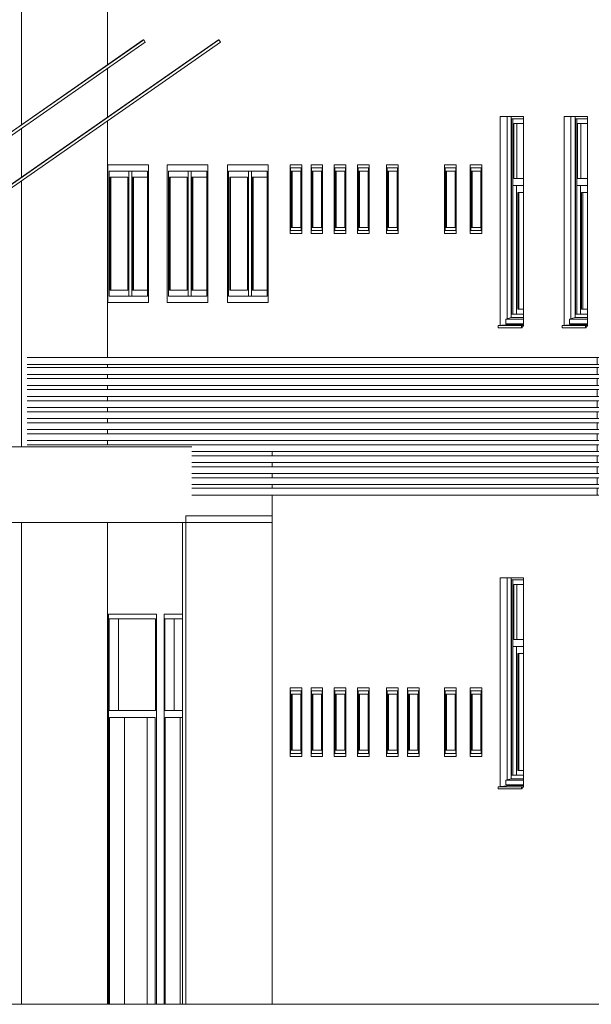
# Model space of a CAD drawing. Units: metres. Extents: x -48 to 517, y -297 to 12.
# Drawn here: x 181 to 185, y -190 to -183 of the extents above; entities that cross this region are included whole.
import ezdxf

# ---------------------------------------------------------------- set-up
doc = ezdxf.new("R2010")
doc.units = ezdxf.units.M
for name, color, linetype, lineweight in [('Contra-marco', 7, 'Continuous', 5), ('Janelas', 7, 'Continuous', 5), ('Marco', 7, 'Continuous', 5), ('Modelos genéricos', 7, 'Continuous', 5), ('Moldura_Montante', 7, 'Continuous', 5), ('Painel', 7, 'Continuous', 5), ('Paredes', 7, 'Continuous', 5), ('Peitoril_Extremidade inicial', 7, 'Continuous', 5), ('Pilares estruturais', 7, 'Continuous', 5), ('Pisos', 7, 'Continuous', 5), ('Portas', 7, 'Continuous', 5), ('Tapées', 7, 'Continuous', 5), ('Vidro', 7, 'Continuous', 5)]:
    doc.layers.add(name, color=color, linetype=linetype, lineweight=lineweight)

# ---------------------------------------------------------------- blocks, each defined once
blk = doc.blocks.new('HUB360-JAN-JAL-Maxim ar-1 Folha - 50x50cm-1741283-CORTE AA1')
at = {"layer": 'Contra-marco'}
for p, q in [((8.2514, 2.2773), (8.1747, 2.2773)), ((8.1747, 2.2773), (8.1747, 1.8227)), ((8.1785, 1.8455), (8.1785, 2.2545)), ((8.1785, 2.2545), (8.2475, 2.2545)), ((8.2475, 2.2545), (8.2475, 1.8455)), ((8.2514, 1.8227), (8.2514, 2.2773)), ((8.1747, 1.8227), (8.2514, 1.8227)), ((8.2475, 1.8455), (8.1785, 1.8455))]:
    blk.add_line(p, q, dxfattribs=at)
at = {"layer": 'Marco'}
for p, q in [((8.1708, 2.3), (8.1708, 1.8)), ((8.2552, 2.3), (8.1708, 2.3)), ((8.2552, 1.8), (8.2552, 2.3)), ((8.1747, 1.8227), (8.1747, 2.2773)), ((8.1747, 2.2773), (8.2514, 2.2773)), ((8.2514, 1.8227), (8.2514, 2.2773)), ((8.1708, 1.8), (8.2552, 1.8)), ((8.1747, 1.8227), (8.2514, 1.8227))]:
    blk.add_line(p, q, dxfattribs=at)
at = {"layer": 'Painel'}
blk.add_line((8.1848, 2.2545), (8.1848, 1.8455), dxfattribs=at)
blk = doc.blocks.new('2 Vantaux coul_ - Imposte haute - 1_20m x 1_30m-1744044-CORTE AA1')
at = {"layer": 'Moldura_Montante'}
for p, q in [((9.3996, 1.665), (9.3996, 3.085)), ((9.3996, 3.085), (9.4869, 3.085)), ((9.4094, 1.665), (9.4094, 3.085)), ((9.4153, 3.05), (9.4153, 2.65)), ((9.4869, 3.05), (9.4153, 3.05)), ((9.4153, 2.65), (9.4869, 2.65)), ((9.4869, 2.6), (9.4094, 2.6)), ((9.4365, 2.6), (9.4365, 1.665)), ((9.4449, 2.55), (9.4449, 1.7)), ((9.4449, 2.55), (9.4869, 2.55)), ((9.4869, 1.665), (9.3996, 1.665)), ((9.4449, 1.7), (9.4869, 1.7)), ((9.3576, 1.6287), (9.397, 1.6394)), ((9.3576, 1.595), (9.3576, 1.6287)), ((9.3576, 1.6287), (9.4869, 1.6287)), ((9.3576, 1.595), (9.4869, 1.595)), ((9.397, 1.6394), (9.4869, 1.6394))]:
    blk.add_line(p, q, dxfattribs=at)
at = {"layer": 'Peitoril_Extremidade inicial'}
for p, q in [((9.3034, 1.5813), (9.3822, 1.5897)), ((9.3034, 1.5658), (9.3034, 1.5813)), ((9.3034, 1.5813), (9.4721, 1.5813)), ((9.3822, 1.5897), (9.3822, 1.595)), ((9.4869, 1.5897), (9.3822, 1.5897)), ((9.4869, 1.5829), (9.4721, 1.5813)), ((9.4721, 1.5813), (9.4721, 1.5658)), ((9.477, 1.5766), (9.4869, 1.5776)), ((9.477, 1.5663), (9.477, 1.5766)), ((9.4721, 1.5658), (9.3034, 1.5658)), ((9.4721, 1.5658), (9.477, 1.5663))]:
    blk.add_line(p, q, dxfattribs=at)
at = {"layer": 'Tapées'}
for p, q in [((9.3675, 1.6313), (9.3675, 3.1)), ((9.397, 3.1), (9.397, 1.6394))]:
    blk.add_line(p, q, dxfattribs=at)
at = {"layer": 'Vidro'}
for p, q in [((9.439, 3.05), (9.439, 2.65)), ((9.4538, 2.55), (9.4538, 1.7))]:
    blk.add_line(p, q, dxfattribs=at)
blk = doc.blocks.new('Int_ Double - Imposte haute - PP _1_46m x 2_04m_-1756796-CORTE AA1')
at = {"layer": 'Moldura_Montante'}
for p, q in [((6.0813, 2.835), (5.9474, 2.835)), ((5.9474, 0), (5.9474, 2.835)), ((5.9533, 2.8), (6.0813, 2.8)), ((5.9533, 2.135), (5.9533, 2.8)), ((6.0813, 2.135), (5.9533, 2.135)), ((5.9559, 0), (5.9559, 2.085)), ((5.9559, 2.085), (6.0813, 2.085)), ((6.0643, 0), (6.0643, 2.085))]:
    blk.add_line(p, q, dxfattribs=at)
at = {"layer": 'Vidro'}
blk.add_line((6.0214, 2.8), (6.0214, 2.135), dxfattribs=at)
blk = doc.blocks.new('Int_ Double - Imposte haute - PP _1_46m x 2_04m_-V44-CORTE AA1')
at = {"layer": 'Moldura_Montante'}
for p, q in [((5.8918, 2.835), (5.5425, 2.835)), ((5.5425, 0), (5.5425, 2.835)), ((5.5484, 2.8), (5.8859, 2.8)), ((5.5484, 2.135), (5.5484, 2.8)), ((5.8859, 2.8), (5.8859, 2.135)), ((5.8918, 0), (5.8918, 2.835)), ((5.8859, 2.135), (5.5484, 2.135)), ((5.5509, 0), (5.5509, 2.085)), ((5.5509, 2.085), (5.8833, 2.085)), ((5.6594, 0), (5.6594, 2.085)), ((5.8833, 2.085), (5.8833, 0))]:
    blk.add_line(p, q, dxfattribs=at)
at = {"layer": 'Painel'}
for p, q in [((5.8256, 0), (5.8256, 2.085)), ((5.8256, 2.085), (5.8256, 0))]:
    blk.add_line(p, q, dxfattribs=at)
at = {"layer": 'Vidro'}
blk.add_line((5.6164, 2.8), (5.6164, 2.135), dxfattribs=at)
blk = doc.blocks.new('HUB360-JAN-JAL-Correr-2 Folhas - 175x100cm-1756655-CORTE AA1')
at = {"layer": 'Contra-marco'}
for p, q in [((6.5604, 6.055), (6.4165, 6.055)), ((6.4165, 6.055), (6.4165, 5.145)), ((6.4241, 5.19), (6.4241, 6.01)), ((6.4241, 6.01), (6.5528, 6.01)), ((6.5528, 6.01), (6.5528, 5.19)), ((6.5604, 5.145), (6.5604, 6.055)), ((6.5828, 5.145), (6.5828, 6.055)), ((6.5872, 6.01), (6.6966, 6.01)), ((6.5872, 5.19), (6.5872, 6.01)), ((6.5528, 5.19), (6.4241, 5.19)), ((6.6966, 5.19), (6.5872, 5.19)), ((6.4165, 5.145), (6.5604, 5.145))]:
    blk.add_line(p, q, dxfattribs=at)
at = {"layer": 'Marco'}
for p, q in [((6.4089, 6.1), (6.4089, 5.1)), ((6.7042, 6.1), (6.4089, 6.1)), ((6.7042, 5.1), (6.7042, 6.1)), ((6.4165, 5.145), (6.4165, 6.055)), ((6.4165, 6.055), (6.6966, 6.055)), ((6.6966, 5.145), (6.6966, 6.055)), ((6.4089, 5.1), (6.7042, 5.1)), ((6.4165, 5.145), (6.6966, 5.145))]:
    blk.add_line(p, q, dxfattribs=at)
at = {"layer": 'Painel'}
for p, q in [((6.4304, 6.01), (6.4304, 5.19)), ((6.5935, 6.01), (6.5935, 5.19))]:
    blk.add_line(p, q, dxfattribs=at)
blk = doc.blocks.new('Modelos genéricos 3 - Modelos genéricos 1-1771763-CORTE AA1')
at = {"layer": 'Modelos genéricos'}
for p, q in [((4.9539, 4.7), (9.0938, 4.7)), ((9.0938, 4.7), (9.6958, 4.7)), ((9.0938, 4.7), (9.0938, 4.65)), ((9.6958, 4.7), (9.6958, 4.65)), ((9.0938, 4.65), (4.9539, 4.65)), ((4.9539, 4.6262), (9.0938, 4.6262)), ((9.0938, 4.65), (9.6958, 4.65)), ((9.0938, 4.6262), (9.6958, 4.6262)), ((9.0938, 4.6262), (9.0938, 4.5762)), ((9.6958, 4.6262), (9.6958, 4.5762)), ((9.0938, 4.5762), (4.9539, 4.5762)), ((4.9539, 4.5462), (9.0938, 4.5462)), ((9.0938, 4.5762), (9.6958, 4.5762)), ((9.0938, 4.5462), (9.6958, 4.5462)), ((9.0938, 4.5462), (9.0938, 4.4962)), ((9.6958, 4.5462), (9.6958, 4.4962)), ((9.0938, 4.4962), (4.9539, 4.4962)), ((4.9539, 4.4662), (9.0938, 4.4662)), ((9.0938, 4.4962), (9.6958, 4.4962)), ((9.0938, 4.4662), (9.6958, 4.4662)), ((9.0938, 4.4662), (9.0938, 4.4162)), ((9.6958, 4.4662), (9.6958, 4.4162)), ((9.0938, 4.4162), (4.9539, 4.4162)), ((4.9539, 4.3862), (9.0938, 4.3862)), ((9.0938, 4.4162), (9.6958, 4.4162)), ((9.0938, 4.3862), (9.6958, 4.3862)), ((9.0938, 4.3862), (9.0938, 4.3362)), ((9.6958, 4.3862), (9.6958, 4.3362)), ((9.0938, 4.3362), (4.9539, 4.3362)), ((4.9539, 4.3062), (9.0938, 4.3062)), ((9.0938, 4.3362), (9.6958, 4.3362)), ((9.0938, 4.3062), (9.6958, 4.3062)), ((9.0938, 4.3062), (9.0938, 4.2562)), ((9.6958, 4.3062), (9.6958, 4.2562)), ((9.0938, 4.2562), (4.9539, 4.2562)), ((4.9539, 4.2262), (9.0938, 4.2262)), ((9.0938, 4.2562), (9.6958, 4.2562)), ((9.0938, 4.2262), (9.6958, 4.2262)), ((9.0938, 4.2262), (9.0938, 4.1762)), ((9.6958, 4.2262), (9.6958, 4.1762)), ((9.0938, 4.1762), (4.9539, 4.1762)), ((9.0938, 4.1762), (9.6958, 4.1762)), ((4.9539, 4.1462), (9.0938, 4.1462)), ((9.0938, 4.0962), (4.9539, 4.0962)), ((9.0938, 4.1462), (9.6958, 4.1462)), ((9.0938, 4.1462), (9.0938, 4.0962)), ((9.0938, 4.0962), (9.6958, 4.0962)), ((9.6958, 4.1462), (9.6958, 4.0962)), ((4.9539, 4.0662), (9.0938, 4.0662)), ((9.0938, 4.0162), (6.1496, 4.0162)), ((9.0938, 4.0662), (9.6958, 4.0662)), ((9.0938, 4.0662), (9.0938, 4.0162)), ((9.0938, 4.0162), (9.6958, 4.0162)), ((9.6958, 4.0662), (9.6958, 4.0162)), ((6.1496, 3.9862), (9.0938, 3.9862)), ((9.0938, 3.9362), (6.1496, 3.9362)), ((9.0938, 3.9862), (9.6958, 3.9862)), ((9.0938, 3.9862), (9.0938, 3.9362)), ((9.0938, 3.9362), (9.6958, 3.9362)), ((9.6958, 3.9862), (9.6958, 3.9362)), ((6.1496, 3.9062), (9.0938, 3.9062)), ((9.0938, 3.9062), (9.6958, 3.9062)), ((9.0938, 3.9062), (9.0938, 3.8562)), ((9.6958, 3.9062), (9.6958, 3.8562)), ((9.0938, 3.8562), (6.1496, 3.8562)), ((6.1496, 3.8262), (9.0938, 3.8262)), ((9.0938, 3.8562), (9.6958, 3.8562)), ((9.0938, 3.8262), (9.6958, 3.8262)), ((9.0938, 3.8262), (9.0938, 3.7762)), ((9.6958, 3.8262), (9.6958, 3.7762)), ((9.0938, 3.7762), (6.1496, 3.7762)), ((6.1496, 3.75), (9.0938, 3.75)), ((9.0938, 3.7762), (9.6958, 3.7762)), ((9.0938, 3.75), (9.6958, 3.75)), ((9.0938, 3.75), (9.0938, 3.7)), ((9.6958, 3.75), (9.6958, 3.7)), ((9.0938, 3.7), (6.1496, 3.7)), ((9.0938, 3.7), (9.6958, 3.7))]:
    blk.add_line(p, q, dxfattribs=at)

msp = doc.modelspace()

# ---------------------------------------------------------------- linework, layer by layer
at = {"layer": 'Paredes'}
for p, q in [((180.8409, -175.1921), (180.8409, -184.1005)), ((181.4662, -182.3921), (181.4662, -183.6649)), ((181.4662, -183.6925), (181.4662, -184.0457)), ((181.4662, -184.0723), (181.4662, -185.7921)), ((184.3198, -185.5592), (184.3198, -184.0421)), ((184.3198, -184.0421), (184.4886, -184.0421)), ((184.3691, -185.5108), (184.3691, -184.0421)), ((184.4886, -184.0421), (184.4886, -185.5645)), ((184.7838, -185.5592), (184.7838, -184.0421)), ((184.7838, -184.0421), (184.9526, -184.0421)), ((184.8331, -185.5108), (184.8331, -184.0421)), ((184.9526, -184.0421), (184.9526, -185.5645)), ((180.8409, -184.1271), (180.8409, -184.4813)), ((181.4697, -184.3921), (181.7649, -184.3921)), ((181.4697, -185.3921), (181.4697, -184.3921)), ((181.7649, -184.3921), (181.7649, -185.3921)), ((181.9006, -184.3921), (182.1959, -184.3921)), ((181.9006, -185.3921), (181.9006, -184.3921)), ((182.1959, -184.3921), (182.1959, -185.3921)), ((182.3386, -184.3921), (182.6339, -184.3921)), ((182.3386, -185.3921), (182.3386, -184.3921)), ((182.6339, -184.3921), (182.6339, -185.3921)), ((182.7929, -184.8921), (182.7929, -184.3921)), ((182.7929, -184.3921), (182.8772, -184.3921)), ((182.8772, -184.3921), (182.8772, -184.8921)), ((182.9447, -184.8921), (182.9447, -184.3921)), ((182.9447, -184.3921), (183.0291, -184.3921)), ((183.0291, -184.3921), (183.0291, -184.8921)), ((183.1134, -184.8921), (183.1134, -184.3921)), ((183.1134, -184.3921), (183.1978, -184.3921)), ((183.1978, -184.3921), (183.1978, -184.8921)), ((183.2822, -184.8921), (183.2822, -184.3921)), ((183.2822, -184.3921), (183.3665, -184.3921)), ((183.3665, -184.3921), (183.3665, -184.8921)), ((183.4931, -184.8921), (183.4931, -184.3921)), ((183.4931, -184.3921), (183.5774, -184.3921)), ((183.5774, -184.3921), (183.5774, -184.8921)), ((183.9149, -184.8921), (183.9149, -184.3921)), ((183.9149, -184.3921), (183.9993, -184.3921)), ((183.9993, -184.3921), (183.9993, -184.8921)), ((184.1005, -184.8921), (184.1005, -184.3921)), ((184.1005, -184.3921), (184.1849, -184.3921)), ((184.1849, -184.3921), (184.1849, -184.8921)), ((180.8409, -184.5079), (180.8409, -186.4421)), ((182.8772, -184.8921), (182.7929, -184.8921)), ((183.0291, -184.8921), (182.9447, -184.8921)), ((183.1978, -184.8921), (183.1134, -184.8921)), ((183.3665, -184.8921), (183.2822, -184.8921)), ((183.5774, -184.8921), (183.4931, -184.8921)), ((183.9993, -184.8921), (183.9149, -184.8921)), ((184.1849, -184.8921), (184.1005, -184.8921)), ((181.7649, -185.3921), (181.4697, -185.3921)), ((182.1959, -185.3921), (181.9006, -185.3921)), ((182.6339, -185.3921), (182.3386, -185.3921)), ((184.3691, -185.5471), (184.3691, -185.554)), ((184.8331, -185.5471), (184.8331, -185.554)), ((181.4662, -185.8421), (181.4662, -185.8659)), ((181.4662, -185.9159), (181.4662, -185.9459)), ((181.4662, -185.9959), (181.4662, -186.0259)), ((181.4662, -186.0759), (181.4662, -186.1059)), ((181.4662, -186.1559), (181.4662, -186.1859)), ((181.4662, -186.2359), (181.4662, -186.2659)), ((181.4662, -186.3159), (181.4662, -186.3459)), ((181.4662, -186.3959), (181.4662, -186.4259)), ((182.6616, -186.9421), (182.0363, -186.9421)), ((182.0363, -186.9421), (182.0363, -190.4921)), ((180.8409, -186.9921), (180.8409, -190.4921)), ((181.4662, -186.9921), (181.4662, -190.4921)), ((182.011, -190.4921), (182.011, -186.9921)), ((182.6616, -190.4921), (182.6616, -186.9921)), ((184.3198, -188.9092), (184.3198, -187.3921)), ((184.3198, -187.3921), (184.4886, -187.3921)), ((184.3691, -188.8608), (184.3691, -187.3921)), ((184.4886, -187.3921), (184.4886, -188.9145)), ((181.4722, -190.4921), (181.4722, -187.6571)), ((181.4722, -187.6571), (181.8214, -187.6571)), ((181.8214, -187.6571), (181.8214, -190.4921)), ((181.8771, -190.4921), (181.8771, -187.6571)), ((181.8771, -187.6571), (182.011, -187.6571)), ((182.7929, -188.6921), (182.7929, -188.1921)), ((182.7929, -188.1921), (182.8772, -188.1921)), ((182.8772, -188.1921), (182.8772, -188.6921)), ((182.9447, -188.6921), (182.9447, -188.1921)), ((182.9447, -188.1921), (183.0291, -188.1921)), ((183.0291, -188.1921), (183.0291, -188.6921)), ((183.1134, -188.6921), (183.1134, -188.1921)), ((183.1134, -188.1921), (183.1978, -188.1921)), ((183.1978, -188.1921), (183.1978, -188.6921)), ((183.2822, -188.6921), (183.2822, -188.1921)), ((183.2822, -188.1921), (183.3665, -188.1921)), ((183.3665, -188.1921), (183.3665, -188.6921)), ((183.4931, -188.6921), (183.4931, -188.1921)), ((183.4931, -188.1921), (183.5774, -188.1921)), ((183.5774, -188.1921), (183.5774, -188.6921)), ((183.6449, -188.6921), (183.6449, -188.1921)), ((183.6449, -188.1921), (183.7293, -188.1921)), ((183.7293, -188.1921), (183.7293, -188.6921)), ((183.9149, -188.6921), (183.9149, -188.1921)), ((183.9149, -188.1921), (183.9993, -188.1921)), ((183.9993, -188.1921), (183.9993, -188.6921)), ((184.1005, -188.6921), (184.1005, -188.1921)), ((184.1005, -188.1921), (184.1849, -188.1921)), ((184.1849, -188.1921), (184.1849, -188.6921)), ((182.8772, -188.6921), (182.7929, -188.6921)), ((183.0291, -188.6921), (182.9447, -188.6921)), ((183.1978, -188.6921), (183.1134, -188.6921)), ((183.3665, -188.6921), (183.2822, -188.6921)), ((183.5774, -188.6921), (183.4931, -188.6921)), ((183.7293, -188.6921), (183.6449, -188.6921)), ((183.9993, -188.6921), (183.9149, -188.6921)), ((184.1849, -188.6921), (184.1005, -188.6921)), ((184.3691, -188.8971), (184.3691, -188.904)), ((149.0828, -190.4921), (204.1441, -190.4921))]:
    msp.add_line(p, q, dxfattribs=at)
at = {"layer": 'Pilares estruturais'}
for p, q in [((181.726, -183.4839), (177.4794, -186.4421)), ((181.7294, -183.4839), (177.4828, -186.4421)), ((177.5176, -186.4421), (181.7406, -183.5004)), ((182.2727, -183.4839), (178.0261, -186.4421)), ((182.2761, -183.4839), (178.0295, -186.4421)), ((178.0643, -186.4421), (182.2872, -183.5004)), ((181.7294, -183.4839), (181.726, -183.4839)), ((181.7406, -183.5004), (181.7294, -183.4839)), ((182.2761, -183.4839), (182.2727, -183.4839)), ((182.2872, -183.5004), (182.2761, -183.4839))]:
    msp.add_line(p, q, dxfattribs=at)
at = {"layer": 'Pisos'}
for p, q in [((176.39, -186.4421), (182.0792, -186.4421)), ((182.6616, -186.4759), (182.6616, -186.5059)), ((182.6616, -186.5559), (182.6616, -186.5859)), ((182.6616, -186.6359), (182.6616, -186.6659)), ((182.6616, -186.7159), (182.6616, -186.7421)), ((182.6616, -186.7921), (182.6616, -186.9921)), ((182.6616, -186.9921), (176.39, -186.9921))]:
    msp.add_line(p, q, dxfattribs=at)

# ---------------------------------------------------------------- block references
at = {"layer": 'Janelas'}
for name, p in [('2 Vantaux coul_ - Imposte haute - 1_20m x 1_30m-1744044-CORTE AA1', (175.0017, -187.1421)), ('2 Vantaux coul_ - Imposte haute - 1_20m x 1_30m-1744044-CORTE AA1', (175.4657, -187.1421)), ('HUB360-JAN-JAL-Correr-2 Folhas - 175x100cm-1756655-CORTE AA1', (175.0607, -190.4921)), ('HUB360-JAN-JAL-Correr-2 Folhas - 175x100cm-1756655-CORTE AA1', (175.4917, -190.4921)), ('HUB360-JAN-JAL-Correr-2 Folhas - 175x100cm-1756655-CORTE AA1', (175.9297, -190.4921)), ('HUB360-JAN-JAL-Maxim ar-1 Folha - 50x50cm-1741283-CORTE AA1', (174.622, -186.6921)), ('HUB360-JAN-JAL-Maxim ar-1 Folha - 50x50cm-1741283-CORTE AA1', (174.7739, -186.6921)), ('HUB360-JAN-JAL-Maxim ar-1 Folha - 50x50cm-1741283-CORTE AA1', (174.9426, -186.6921)), ('HUB360-JAN-JAL-Maxim ar-1 Folha - 50x50cm-1741283-CORTE AA1', (175.1113, -186.6921)), ('HUB360-JAN-JAL-Maxim ar-1 Folha - 50x50cm-1741283-CORTE AA1', (175.3222, -186.6921)), ('HUB360-JAN-JAL-Maxim ar-1 Folha - 50x50cm-1741283-CORTE AA1', (175.7441, -186.6921)), ('HUB360-JAN-JAL-Maxim ar-1 Folha - 50x50cm-1741283-CORTE AA1', (175.9297, -186.6921)), ('2 Vantaux coul_ - Imposte haute - 1_20m x 1_30m-1744044-CORTE AA1', (175.0017, -190.4921)), ('HUB360-JAN-JAL-Maxim ar-1 Folha - 50x50cm-1741283-CORTE AA1', (174.622, -190.4921)), ('HUB360-JAN-JAL-Maxim ar-1 Folha - 50x50cm-1741283-CORTE AA1', (174.7739, -190.4921)), ('HUB360-JAN-JAL-Maxim ar-1 Folha - 50x50cm-1741283-CORTE AA1', (174.9426, -190.4921)), ('HUB360-JAN-JAL-Maxim ar-1 Folha - 50x50cm-1741283-CORTE AA1', (175.1113, -190.4921)), ('HUB360-JAN-JAL-Maxim ar-1 Folha - 50x50cm-1741283-CORTE AA1', (175.3222, -190.4921)), ('HUB360-JAN-JAL-Maxim ar-1 Folha - 50x50cm-1741283-CORTE AA1', (175.4741, -190.4921)), ('HUB360-JAN-JAL-Maxim ar-1 Folha - 50x50cm-1741283-CORTE AA1', (175.7441, -190.4921)), ('HUB360-JAN-JAL-Maxim ar-1 Folha - 50x50cm-1741283-CORTE AA1', (175.9297, -190.4921))]:
    msp.add_blockref(name, p, dxfattribs=at)
at = {"layer": 'Modelos genéricos'}
msp.add_blockref('Modelos genéricos 3 - Modelos genéricos 1-1771763-CORTE AA1', (175.9297, -190.4921), dxfattribs=at)
at = {"layer": 'Portas'}
for name in ['Int_ Double - Imposte haute - PP _1_46m x 2_04m_-V44-CORTE AA1', 'Int_ Double - Imposte haute - PP _1_46m x 2_04m_-1756796-CORTE AA1']:
    msp.add_blockref(name, (175.9297, -190.4921), dxfattribs=at)

doc.saveas('drawing.dxf')
